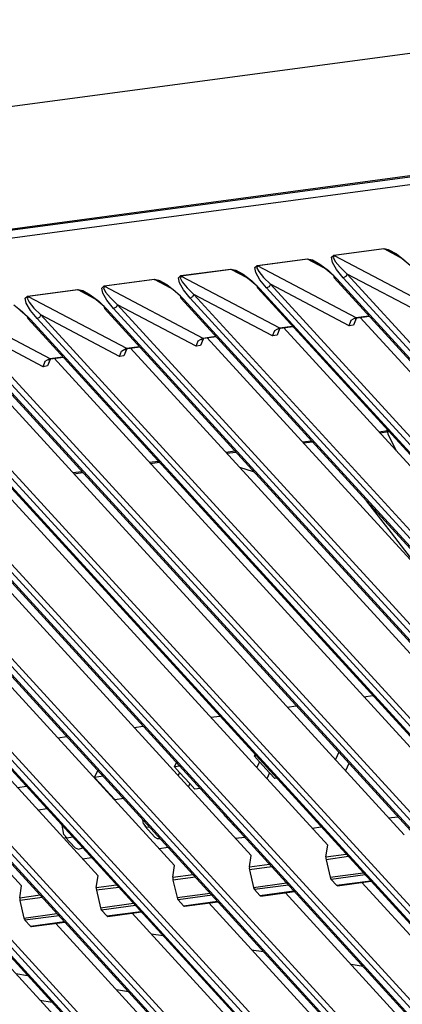
# Model space of a CAD drawing. Units: inches. Extents: x 0 to 15035, y 0 to 5362.
# Drawn here: x 3502 to 3538, y 4164 to 4257 of the extents above; entities that cross this region are included whole.
import ezdxf

# ---------------------------------------------------------------- set-up
doc = ezdxf.new("R2010")
doc.units = ezdxf.units.IN
doc.header["$MEASUREMENT"] = 0
doc.layers.add('LG-Product', color=3, linetype='Continuous')

# ---------------------------------------------------------------- blocks, each defined once
blk = doc.blocks.new('TM-CST4-3')
at = {"layer": 'LG-Product', "color": 3, "linetype": 'Continuous'}
for p, q in [((2310.92, 3032.15), (2795.51, 3096.85)), ((2329.13, 3020.02), (2801.05, 3083.04)), ((2329.37, 3019.91), (2801.29, 3082.92)), ((2802.33, 3082.1), (2330.41, 3019.08)), ((2660.29, 3055.98), (2666.23, 3056.77)), ((2666.29, 3056.73), (2660.35, 3055.94)), ((2666.23, 3056.77), (2666.86, 3056.64)), ((2666.23, 3056.77), (2666.26, 3056.75)), ((2666.26, 3056.75), (2666.29, 3056.73)), ((2668.21, 3055.71), (2666.29, 3056.73)), ((2666.77, 3056.61), (2666.29, 3056.73)), ((2667.52, 3056.19), (2666.77, 3056.61)), ((2666.86, 3056.64), (2667.75, 3056.15)), ((2651.19, 3054.76), (2657.13, 3055.56)), ((2657.18, 3055.51), (2651.24, 3054.72)), ((2657.13, 3055.56), (2657.76, 3055.43)), ((2657.13, 3055.56), (2657.15, 3055.53)), ((2657.15, 3055.53), (2657.18, 3055.51)), ((2659.11, 3054.5), (2657.18, 3055.51)), ((2657.66, 3055.39), (2657.18, 3055.51)), ((2658.42, 3054.98), (2657.66, 3055.39)), ((2657.76, 3055.43), (2658.64, 3054.93)), ((2660.01, 3055.73), (2660.29, 3055.98)), ((2660.13, 3055.13), (2660.01, 3055.73)), ((2660.35, 3055.94), (2660.22, 3055.74)), ((2660.22, 3055.74), (2660.46, 3055.25)), ((2660.29, 3055.98), (2660.32, 3055.95)), ((2660.32, 3055.95), (2660.35, 3055.94)), ((2660.35, 3055.94), (2672.04, 3049.78)), ((2660.46, 3055.25), (2661.04, 3054.55)), ((2668.44, 3055.54), (2667.52, 3056.19)), ((2667.75, 3056.15), (2668.75, 3055.36)), ((2669.39, 3054.75), (2668.44, 3055.54)), ((2642.08, 3053.55), (2648.02, 3054.34)), ((2648.07, 3054.3), (2642.14, 3053.5)), ((2648.02, 3054.34), (2648.65, 3054.21)), ((2648.02, 3054.34), (2648.05, 3054.31)), ((2648.05, 3054.31), (2648.07, 3054.3)), ((2650, 3053.28), (2648.07, 3054.3)), ((2648.55, 3054.18), (2648.07, 3054.3)), ((2649.31, 3053.76), (2648.55, 3054.18)), ((2648.65, 3054.21), (2649.53, 3053.72)), ((2650.91, 3054.51), (2651.19, 3054.76)), ((2651.02, 3053.91), (2650.91, 3054.51)), ((2651.24, 3054.72), (2651.11, 3054.52)), ((2651.11, 3054.52), (2651.36, 3054.03)), ((2651.19, 3054.76), (2651.21, 3054.74)), ((2651.21, 3054.74), (2651.24, 3054.72)), ((2651.24, 3054.72), (2662.93, 3048.57)), ((2651.36, 3054.03), (2651.94, 3053.33)), ((2659.34, 3054.32), (2658.42, 3054.98)), ((2658.64, 3054.93), (2659.65, 3054.15)), ((2660.28, 3053.53), (2659.34, 3054.32)), ((2659.65, 3054.15), (2660.62, 3053.2)), ((2660.62, 3054.28), (2660.13, 3055.13)), ((2661.41, 3053.3), (2660.62, 3054.28)), ((2661.04, 3054.55), (2661.87, 3053.74)), ((2632.97, 3052.33), (2638.91, 3053.12)), ((2638.97, 3053.08), (2633.03, 3052.29)), ((2638.91, 3053.12), (2639.54, 3052.99)), ((2638.91, 3053.12), (2638.94, 3053.1)), ((2638.94, 3053.1), (2638.97, 3053.08)), ((2640.9, 3052.07), (2638.97, 3053.08)), ((2639.45, 3052.96), (2638.97, 3053.08)), ((2640.21, 3052.54), (2639.45, 3052.96)), ((2639.54, 3052.99), (2640.43, 3052.5)), ((2641.8, 3053.3), (2642.08, 3053.55)), ((2641.92, 3052.7), (2641.8, 3053.3)), ((2642.14, 3053.5), (2642.01, 3053.3)), ((2642.01, 3053.3), (2642.25, 3052.82)), ((2642.11, 3053.52), (2642.08, 3053.55)), ((2642.14, 3053.5), (2642.11, 3053.52)), ((2642.14, 3053.5), (2653.83, 3047.35)), ((2642.25, 3052.82), (2642.83, 3052.12)), ((2650.23, 3053.11), (2649.31, 3053.76)), ((2649.53, 3053.72), (2650.54, 3052.93)), ((2651.18, 3052.32), (2650.23, 3053.11)), ((2650.54, 3052.93), (2651.51, 3051.98)), ((2651.51, 3053.06), (2651.02, 3053.91)), ((2652.3, 3052.09), (2651.51, 3053.06)), ((2651.94, 3053.33), (2652.76, 3052.53)), ((2660.36, 3053.27), (2660.28, 3053.53)), ((2660.35, 3053.28), (2891.57, 2800.79)), ((2660.62, 3053.2), (2660.36, 3053.27)), ((2660.62, 3053.2), (2891.84, 2800.71)), ((2661.71, 3053.45), (2661.41, 3053.3)), ((2892.63, 2800.81), (2661.41, 3053.3)), ((2661.87, 3053.74), (2661.71, 3053.45)), ((2671.23, 3048.81), (2661.87, 3053.74)), ((2661.87, 3053.74), (2893.09, 2801.25)), ((2623.87, 3051.12), (2629.81, 3051.91)), ((2629.86, 3051.86), (2623.92, 3051.07)), ((2629.81, 3051.91), (2630.44, 3051.78)), ((2629.81, 3051.91), (2629.84, 3051.88)), ((2629.84, 3051.88), (2629.86, 3051.86)), ((2631.79, 3050.85), (2629.86, 3051.86)), ((2630.34, 3051.75), (2629.86, 3051.86)), ((2631.1, 3051.33), (2630.34, 3051.75)), ((2630.44, 3051.78), (2631.32, 3051.28)), ((2632.7, 3052.08), (2632.97, 3052.33)), ((2632.81, 3051.48), (2632.7, 3052.08)), ((2633.03, 3052.29), (2632.9, 3052.09)), ((2632.9, 3052.09), (2633.15, 3051.6)), ((2632.97, 3052.33), (2633, 3052.31)), ((2633, 3052.31), (2633.03, 3052.29)), ((2633.03, 3052.29), (2644.72, 3046.13)), ((2641.13, 3051.89), (2640.21, 3052.54)), ((2640.43, 3052.5), (2641.43, 3051.72)), ((2642.07, 3051.1), (2641.13, 3051.89)), ((2641.43, 3051.72), (2642.41, 3050.77)), ((2642.41, 3051.85), (2641.92, 3052.7)), ((2643.2, 3050.87), (2642.41, 3051.85)), ((2642.83, 3052.12), (2643.66, 3051.31)), ((2651.25, 3052.06), (2651.18, 3052.32)), ((2651.24, 3052.07), (2882.46, 2799.58)), ((2651.51, 3051.98), (2651.25, 3052.06)), ((2651.51, 3051.98), (2882.73, 2799.49)), ((2652.6, 3052.24), (2652.3, 3052.09)), ((2883.52, 2799.6), (2652.3, 3052.09)), ((2652.76, 3052.53), (2652.6, 3052.24)), ((2662.13, 3047.6), (2652.76, 3052.53)), ((2652.76, 3052.53), (2883.98, 2800.04)), ((2623.59, 3050.86), (2623.87, 3051.12)), ((2623.7, 3050.27), (2623.59, 3050.86)), ((2623.92, 3051.07), (2623.8, 3050.87)), ((2623.8, 3050.87), (2624.04, 3050.39)), ((2623.9, 3051.09), (2623.87, 3051.12)), ((2623.92, 3051.07), (2623.9, 3051.09)), ((2623.92, 3051.07), (2635.61, 3044.92)), ((2632.02, 3050.67), (2631.1, 3051.33)), ((2631.32, 3051.28), (2632.33, 3050.5)), ((2632.97, 3049.88), (2632.02, 3050.67)), ((2632.33, 3050.5), (2633.3, 3049.55)), ((2633.3, 3050.63), (2632.81, 3051.48)), ((2633.15, 3051.6), (2633.73, 3050.9)), ((2634.09, 3049.66), (2633.3, 3050.63)), ((2633.73, 3050.9), (2634.55, 3050.1)), ((2642.14, 3050.84), (2642.07, 3051.1)), ((2642.14, 3050.85), (2873.36, 2798.36)), ((2642.41, 3050.77), (2642.14, 3050.84)), ((2642.41, 3050.77), (2873.63, 2798.28)), ((2643.5, 3051.02), (2643.2, 3050.87)), ((2874.42, 2798.38), (2643.2, 3050.87)), ((2643.66, 3051.31), (2643.5, 3051.02)), ((2653.02, 3046.38), (2643.66, 3051.31)), ((2643.66, 3051.31), (2874.87, 2798.82)), ((2614.82, 3049.86), (2626.51, 3043.7)), ((2622.22, 3050.07), (2623.22, 3049.29)), ((2623.86, 3048.67), (2622.92, 3049.46)), ((2624.2, 3049.42), (2623.7, 3050.27)), ((2624.04, 3050.39), (2624.62, 3049.69)), ((2624.99, 3048.44), (2624.2, 3049.42)), ((2624.62, 3049.69), (2625.44, 3048.88)), ((2633.04, 3049.63), (2632.97, 3049.88)), ((2633.03, 3049.63), (2864.25, 2797.14)), ((2633.3, 3049.55), (2633.04, 3049.63)), ((2633.3, 3049.55), (2864.52, 2797.06)), ((2634.39, 3049.81), (2634.09, 3049.66)), ((2865.31, 2797.17), (2634.09, 3049.66)), ((2634.55, 3050.1), (2634.39, 3049.81)), ((2643.92, 3045.17), (2634.55, 3050.1)), ((2634.55, 3050.1), (2865.77, 2797.61)), ((2623.22, 3049.29), (2624.2, 3048.33)), ((2623.93, 3048.41), (2623.86, 3048.67)), ((2623.93, 3048.42), (2855.14, 2795.93)), ((2624.2, 3048.33), (2623.93, 3048.41)), ((2624.2, 3048.33), (2855.41, 2795.84)), ((2625.28, 3048.59), (2624.99, 3048.44)), ((2856.21, 2795.95), (2624.99, 3048.44)), ((2625.44, 3048.88), (2625.28, 3048.59)), ((2634.81, 3043.95), (2625.44, 3048.88)), ((2625.44, 3048.88), (2856.66, 2796.39)), ((2662.13, 3047.6), (2662.37, 3048.24)), ((2662.37, 3048.24), (2662.93, 3048.57)), ((2662.96, 3048.44), (2662.65, 3047.68)), ((2662.78, 3048.4), (2662.79, 3048.41)), ((2662.79, 3048.41), (2662.82, 3048.44)), ((2662.82, 3048.44), (2662.88, 3048.48)), ((2662.88, 3048.48), (2662.96, 3048.51)), ((2662.94, 3048.47), (2662.92, 3048.49)), ((2662.93, 3048.57), (2664.48, 3048.77)), ((2662.93, 3048.57), (2663, 3048.54)), ((2662.96, 3048.44), (2662.94, 3048.47)), ((2662.96, 3048.51), (2663.06, 3048.53)), ((2662.97, 3048.5), (2662.96, 3048.44)), ((2663, 3048.54), (2663.06, 3048.54)), ((2663.06, 3048.54), (2664.51, 3048.73)), ((2714.21, 2993.14), (2663.44, 3048.59)), ((2614.82, 3047.2), (2846.04, 2794.71)), ((2615.09, 3047.12), (2846.31, 2794.63)), ((2847.1, 2794.73), (2615.88, 3047.22)), ((2625.7, 3042.73), (2616.34, 3047.66)), ((2616.34, 3047.66), (2847.56, 2795.17)), ((2653.02, 3046.38), (2653.26, 3047.02)), ((2653.26, 3047.02), (2653.83, 3047.35)), ((2653.85, 3047.22), (2653.54, 3046.47)), ((2653.68, 3047.19), (2653.72, 3047.22)), ((2653.68, 3047.18), (2653.68, 3047.19)), ((2653.72, 3047.22), (2653.77, 3047.26)), ((2653.77, 3047.26), (2653.85, 3047.29)), ((2653.83, 3047.25), (2653.81, 3047.28)), ((2653.83, 3047.35), (2655.37, 3047.56)), ((2653.83, 3047.35), (2653.89, 3047.33)), ((2653.85, 3047.22), (2653.83, 3047.25)), ((2653.85, 3047.29), (2653.96, 3047.32)), ((2653.87, 3047.29), (2653.85, 3047.22)), ((2653.89, 3047.33), (2653.96, 3047.32)), ((2653.96, 3047.32), (2655.41, 3047.52)), ((2705.1, 2991.93), (2654.33, 3047.37)), ((2662.65, 3047.68), (2662.13, 3047.6)), ((2605.71, 3045.99), (2836.93, 2793.5)), ((2605.98, 3045.9), (2837.2, 2793.41)), ((2837.99, 2793.52), (2606.78, 3046.01)), ((2607.23, 3046.45), (2838.45, 2793.96)), ((2643.92, 3045.17), (2644.16, 3045.81)), ((2644.16, 3045.81), (2644.72, 3046.13)), ((2644.75, 3046.01), (2644.43, 3045.25)), ((2644.57, 3045.97), (2644.58, 3045.98)), ((2644.58, 3045.98), (2644.61, 3046.01)), ((2644.61, 3046.01), (2644.67, 3046.05)), ((2644.67, 3046.05), (2644.75, 3046.08)), ((2644.73, 3046.03), (2644.71, 3046.06)), ((2644.72, 3046.13), (2646.27, 3046.34)), ((2644.72, 3046.13), (2644.79, 3046.11)), ((2644.75, 3046.01), (2644.73, 3046.03)), ((2644.75, 3046.08), (2644.85, 3046.1)), ((2644.76, 3046.07), (2644.75, 3046.01)), ((2644.79, 3046.11), (2644.85, 3046.11)), ((2644.85, 3046.11), (2646.3, 3046.3)), ((2696, 2990.71), (2645.22, 3046.16)), ((2653.54, 3046.47), (2653.02, 3046.38)), ((2596.61, 3044.77), (2827.83, 2792.28)), ((2596.88, 3044.69), (2828.1, 2792.2)), ((2828.89, 2792.3), (2597.67, 3044.79)), ((2598.13, 3045.23), (2829.35, 2792.74)), ((2635.05, 3044.59), (2635.61, 3044.92)), ((2635.64, 3044.79), (2635.33, 3044.03)), ((2635.46, 3044.75), (2635.47, 3044.76)), ((2635.47, 3044.76), (2635.51, 3044.79)), ((2635.51, 3044.79), (2635.56, 3044.83)), ((2635.56, 3044.83), (2635.64, 3044.86)), ((2635.62, 3044.82), (2635.6, 3044.85)), ((2635.61, 3044.92), (2637.16, 3045.12)), ((2635.61, 3044.92), (2635.68, 3044.89)), ((2635.64, 3044.79), (2635.62, 3044.82)), ((2635.64, 3044.86), (2635.75, 3044.89)), ((2635.65, 3044.86), (2635.64, 3044.79)), ((2635.68, 3044.89), (2635.74, 3044.89)), ((2635.74, 3044.89), (2637.2, 3045.09)), ((2686.89, 2989.5), (2636.12, 3044.94)), ((2644.43, 3045.25), (2643.92, 3045.17)), ((2587.5, 3043.55), (2818.72, 2791.07)), ((2587.77, 3043.47), (2818.99, 2790.98)), ((2819.78, 2791.09), (2588.56, 3043.58)), ((2589.02, 3044.02), (2820.24, 2791.53)), ((2625.95, 3043.37), (2626.51, 3043.7)), ((2626.54, 3043.58), (2626.22, 3042.82)), ((2626.36, 3043.53), (2626.37, 3043.54)), ((2626.37, 3043.54), (2626.4, 3043.58)), ((2626.4, 3043.58), (2626.45, 3043.61)), ((2626.45, 3043.61), (2626.54, 3043.65)), ((2626.51, 3043.6), (2626.49, 3043.63)), ((2626.51, 3043.7), (2628.06, 3043.91)), ((2626.51, 3043.7), (2626.57, 3043.68)), ((2626.54, 3043.58), (2626.51, 3043.6)), ((2626.54, 3043.65), (2626.64, 3043.67)), ((2626.55, 3043.64), (2626.54, 3043.58)), ((2626.57, 3043.68), (2626.64, 3043.68)), ((2626.64, 3043.68), (2628.09, 3043.87)), ((2677.79, 2988.28), (2627.01, 3043.73)), ((2634.81, 3043.95), (2635.05, 3044.59)), ((2635.33, 3044.03), (2634.81, 3043.95)), ((2578.4, 3042.34), (2809.62, 2789.85)), ((2810.68, 2789.87), (2579.46, 3042.36)), ((2579.92, 3042.8), (2811.13, 2790.31)), ((2668.68, 2987.07), (2617.91, 3042.51)), ((2625.7, 3042.73), (2625.95, 3043.37)), ((2626.22, 3042.82), (2625.7, 3042.73)), ((2569.29, 3041.12), (2800.51, 2788.63)), ((2801.57, 2788.66), (2570.35, 3041.14)), ((2570.81, 3041.58), (2802.03, 2789.1)), ((2578.67, 3042.25), (2809.88, 2789.77)), ((2659.57, 2985.85), (2608.8, 3041.29)), ((2561.7, 3040.37), (2792.92, 2787.88)), ((2569.56, 3041.04), (2800.78, 2788.55)), ((2650.47, 2984.63), (2599.7, 3040.08)), ((2560.18, 3039.91), (2791.4, 2787.42)), ((2560.45, 3039.82), (2791.67, 2787.33)), ((2792.46, 2787.44), (2561.25, 3039.93)), ((2641.36, 2983.42), (2590.59, 3038.86)), ((2632.26, 2982.2), (2581.48, 3037.65)), ((2623.15, 2980.99), (2572.38, 3036.43)), ((2666.62, 3035.27), (2666.73, 3034.74)), ((2665.66, 3035), (2666.73, 3035.15)), ((2665.78, 3034.87), (2666.85, 3035.01)), ((2666.73, 3034.74), (2667.73, 3032.74)), ((2656.56, 3033.79), (2657.63, 3033.93)), ((2656.68, 3033.66), (2657.76, 3033.8)), ((2647.45, 3032.57), (2648.53, 3032.72)), ((2647.57, 3032.44), (2648.65, 3032.58)), ((2638.34, 3031.36), (2639.42, 3031.5)), ((2638.46, 3031.22), (2639.54, 3031.37)), ((2650.76, 3030.23), (2649.13, 3030.73)), ((2629.24, 3030.14), (2630.32, 3030.28)), ((2629.36, 3030.01), (2630.44, 3030.15)), ((2664.16, 3026.8), (2667.12, 3022.96)), ((2667.12, 3022.96), (2670.56, 3018.49)), ((2663.86, 3003.49), (2664.94, 3003.63)), ((2654.76, 3002.27), (2655.83, 3002.41)), ((2645.65, 3001.05), (2646.73, 3001.2)), ((2636.55, 2999.84), (2637.62, 2999.98)), ((2627.44, 2998.62), (2628.52, 2998.77)), ((2660.89, 2996.9), (2660.48, 2996.02)), ((2641.34, 2995.16), (2641.58, 2995.66)), ((2650.84, 2996.43), (2650.93, 2996.61)), ((2651.07, 2996.46), (2650.84, 2996.43)), ((2651.45, 2995.77), (2650.84, 2996.43)), ((2651.45, 2995.77), (2651.13, 2995.08)), ((2652.66, 2994.44), (2651.45, 2995.77)), ((2662.1, 2995.57), (2661.69, 2994.7)), ((2631.84, 2993.89), (2632.23, 2994.72)), ((2641.96, 2995.24), (2641.34, 2995.16)), ((2641.95, 2994.5), (2641.34, 2995.16)), ((2641.95, 2994.5), (2641.77, 2994.13)), ((2643.16, 2993.17), (2641.95, 2994.5)), ((2652.66, 2994.44), (2652.34, 2993.75)), ((2653.27, 2993.78), (2652.66, 2994.44)), ((2632.86, 2994.03), (2631.84, 2993.89)), ((2632.45, 2993.23), (2631.84, 2993.89)), ((2632.45, 2993.23), (2632.42, 2993.18)), ((2633.66, 2991.9), (2632.45, 2993.23)), ((2643.16, 2993.17), (2642.99, 2992.8)), ((2643.77, 2992.51), (2643.16, 2993.17)), ((2653.5, 2993.81), (2653.27, 2993.78)), ((2623.75, 2992.81), (2622.67, 2992.67)), ((2644.39, 2992.59), (2643.77, 2992.51)), ((2633.66, 2991.9), (2633.64, 2991.85)), ((2634.27, 2991.24), (2633.66, 2991.9)), ((2635.28, 2991.38), (2634.27, 2991.24)), ((2626.18, 2990.16), (2625.1, 2990.02)), ((2637.67, 2988.39), (2637.58, 2988.87)), ((2647.22, 2989.5), (2647.3, 2989.39)), ((2647.3, 2989.39), (2648.51, 2988.07)), ((2647.3, 2989.39), (2647.4, 2989.3)), ((2666.82, 2989.09), (2667.9, 2989.23)), ((2628.17, 2987.12), (2627.97, 2988.21)), ((2637.67, 2988.39), (2637.92, 2988.02)), ((2637.8, 2988.12), (2639.01, 2986.8)), ((2637.92, 2988.02), (2638.41, 2987.97)), ((2648.51, 2988.07), (2648.56, 2988.02)), ((2648.56, 2988.02), (2648.62, 2987.98)), ((2657.71, 2987.87), (2658.8, 2988.02)), ((2628.17, 2987.12), (2628.55, 2986.7)), ((2628.29, 2986.85), (2629.51, 2985.53)), ((2628.55, 2986.7), (2629.23, 2986.83)), ((2639.01, 2986.8), (2639.28, 2986.64)), ((2639.28, 2986.64), (2639.62, 2986.64)), ((2648.61, 2986.66), (2649.69, 2986.8)), ((2629.51, 2985.53), (2629.92, 2985.35)), ((2629.92, 2985.35), (2630.44, 2985.51)), ((2639.5, 2985.44), (2640.58, 2985.59)), ((2659.36, 2984.46), (2659.57, 2985.85)), ((2630.4, 2984.23), (2631.48, 2984.37)), ((2650.25, 2983.25), (2650.47, 2984.63)), ((2659.36, 2984.46), (2659.35, 2984.3)), ((2659.35, 2984.3), (2659.37, 2984.12)), ((2659.36, 2984.46), (2661.76, 2984.78)), ((2662.04, 2984.48), (2659.37, 2984.12)), ((2659.37, 2984.12), (2659.85, 2982.05)), ((2641.14, 2982.03), (2641.36, 2983.42)), ((2650.25, 2983.25), (2650.24, 2983.08)), ((2650.24, 2983.08), (2650.27, 2982.91)), ((2650.25, 2983.25), (2652.66, 2983.57)), ((2652.93, 2983.26), (2650.27, 2982.91)), ((2650.27, 2982.91), (2650.75, 2980.83)), ((2632.04, 2980.81), (2632.26, 2982.2)), ((2641.14, 2982.03), (2643.55, 2982.35)), ((2641.14, 2982.03), (2641.14, 2981.86)), ((2641.14, 2981.86), (2641.16, 2981.69)), ((2643.83, 2982.05), (2641.16, 2981.69)), ((2641.16, 2981.69), (2641.64, 2979.62)), ((2659.85, 2982.05), (2663.79, 2982.57)), ((2659.85, 2982.05), (2659.9, 2981.89)), ((2659.9, 2981.89), (2659.98, 2981.78)), ((2664.02, 2982.32), (2659.98, 2981.78)), ((2659.98, 2981.78), (2660.62, 2981.08)), ((2660.62, 2981.08), (2664.66, 2981.62)), ((2660.74, 2981.02), (2664.72, 2981.55)), ((2622.93, 2979.6), (2623.15, 2980.99)), ((2632.04, 2980.81), (2632.03, 2980.65)), ((2632.03, 2980.65), (2632.05, 2980.48)), ((2632.04, 2980.81), (2634.44, 2981.14)), ((2634.72, 2980.83), (2632.05, 2980.48)), ((2632.05, 2980.48), (2632.53, 2978.4)), ((2650.75, 2980.83), (2654.68, 2981.36)), ((2650.75, 2980.83), (2650.8, 2980.68)), ((2650.8, 2980.68), (2650.87, 2980.56)), ((2654.91, 2981.1), (2650.87, 2980.56)), ((2650.87, 2980.56), (2651.51, 2979.86)), ((2651.51, 2979.86), (2655.55, 2980.4)), ((2651.63, 2979.8), (2655.61, 2980.34)), ((2660.62, 2981.08), (2660.68, 2981.03)), ((2660.68, 2981.03), (2660.74, 2981.02)), ((2713.56, 2926.89), (2663.64, 2981.41)), ((2622.93, 2979.6), (2622.92, 2979.43)), ((2622.92, 2979.43), (2622.95, 2979.26)), ((2622.93, 2979.6), (2625.34, 2979.92)), ((2625.62, 2979.62), (2622.95, 2979.26)), ((2622.95, 2979.26), (2623.43, 2977.18)), ((2641.64, 2979.62), (2645.57, 2980.14)), ((2641.64, 2979.62), (2641.69, 2979.46)), ((2641.69, 2979.46), (2641.77, 2979.35)), ((2645.81, 2979.89), (2641.77, 2979.35)), ((2641.77, 2979.35), (2642.41, 2978.65)), ((2642.41, 2978.65), (2646.45, 2979.19)), ((2642.53, 2978.59), (2646.51, 2979.12)), ((2651.51, 2979.86), (2651.57, 2979.81)), ((2651.57, 2979.81), (2651.63, 2979.8)), ((2704.46, 2925.68), (2654.54, 2980.19)), ((2632.53, 2978.4), (2636.47, 2978.93)), ((2632.53, 2978.4), (2632.59, 2978.24)), ((2632.59, 2978.24), (2632.66, 2978.13)), ((2636.7, 2978.67), (2632.66, 2978.13)), ((2632.66, 2978.13), (2633.3, 2977.43)), ((2633.3, 2977.43), (2637.34, 2977.97)), ((2633.42, 2977.37), (2637.4, 2977.9)), ((2642.41, 2978.65), (2642.47, 2978.6)), ((2642.47, 2978.6), (2642.53, 2978.59)), ((2695.35, 2924.46), (2645.43, 2978.98)), ((2623.43, 2977.18), (2627.36, 2977.71)), ((2623.43, 2977.18), (2623.48, 2977.03)), ((2623.48, 2977.03), (2623.55, 2976.91)), ((2627.6, 2977.45), (2623.55, 2976.91)), ((2623.55, 2976.91), (2624.2, 2976.21)), ((2624.2, 2976.21), (2628.24, 2976.75)), ((2633.3, 2977.43), (2633.36, 2977.38)), ((2633.36, 2977.38), (2633.42, 2977.37)), ((2686.25, 2923.25), (2636.32, 2977.76)), ((2624.2, 2976.21), (2624.26, 2976.17)), ((2624.26, 2976.17), (2624.32, 2976.16)), ((2624.32, 2976.16), (2628.3, 2976.69)), ((2677.14, 2922.03), (2627.22, 2976.54)), ((2668.04, 2920.81), (2618.11, 2975.33)), ((2638.56, 2975.32), (2639.98, 2975.1)), ((2650.52, 2973.42), (2651.92, 2973.2)), ((2651.92, 2973.2), (2651.94, 2973.19)), ((2662.36, 2971.68), (2663.78, 2971.47)), ((2623.87, 2970.32), (2622.45, 2970.55)), ((2635.86, 2968.41), (2634.44, 2968.63)), ((2625.33, 2967.4), (2626.77, 2967.17))]:
    blk.add_line(p, q, dxfattribs=at)

msp = doc.modelspace()

# ---------------------------------------------------------------- block references
at = {"layer": 'LG-Product', "xscale": 0.7999999999999546, "yscale": 0.7999999999999546, "zscale": 0.7999999999999546}
msp.add_blockref('TM-CST4-3', (1403.602, 1790.22), dxfattribs=at)

doc.saveas('drawing.dxf')
